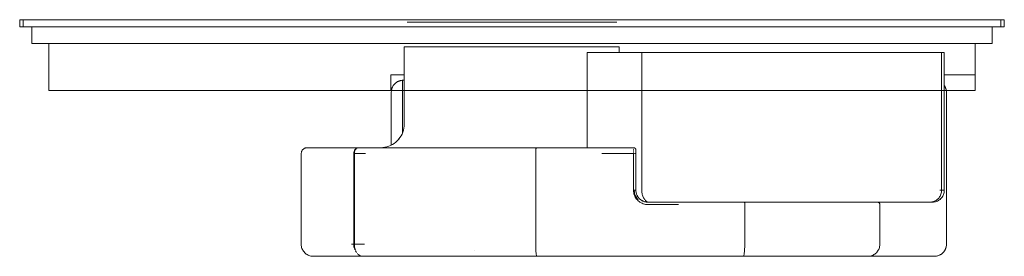
# Model space of a CAD drawing. Units: metres. Extents: x -1.72 to 0.82, y -0.27 to 1.49.
# Drawn here: x -0.89 to -0.06, y 1.29 to 1.49 of the extents above; entities that cross this region are included whole.
import ezdxf

# ---------------------------------------------------------------- set-up
doc = ezdxf.new("R2010")
doc.units = ezdxf.units.M
doc.header["$LTSCALE"] = 0.1
doc.layers.add('Keine', color=7, linetype='Continuous', lineweight=9)

# ---------------------------------------------------------------- blocks, each defined once
blk = doc.blocks.new('Gruppe-1')
at = {"layer": 'Keine', "color": 7, "linetype": 'Continuous', "lineweight": 9}
for p, q in [((-0.88205, 1.48992), (-0.88505, 1.48992)), ((-0.88505, 1.48392), (-0.88505, 1.48992)), ((-0.88205, 1.48392), (-0.88205, 1.48992)), ((-0.05505, 1.48992), (-0.88205, 1.48992)), ((-0.38155, 1.48792), (-0.55855, 1.48792)), ((-0.05805, 1.48392), (-0.05805, 1.48992)), ((-0.05505, 1.48392), (-0.05505, 1.48992)), ((-0.88205, 1.48392), (-0.88505, 1.48392)), ((-0.05505, 1.48392), (-0.88205, 1.48392)), ((-0.87485, 1.46982), (-0.87485, 1.48392)), ((-0.06524, 1.46982), (-0.06524, 1.48392)), ((-0.06524, 1.46982), (-0.87485, 1.46982)), ((-0.86055, 1.43042), (-0.86055, 1.46982)), ((-0.07955, 1.43042), (-0.07955, 1.46982)), ((-0.56085, 1.46702), (-0.56085, 1.40213)), ((-0.37983, 1.46702), (-0.56085, 1.46702)), ((-0.40678, 1.46242), (-0.40676, 1.38223)), ((-0.14668, 1.46242), (-0.40678, 1.46242)), ((-0.37983, 1.46702), (-0.37982, 1.46242)), ((-0.36059, 1.46242), (-0.36059, 1.34634)), ((-0.14051, 1.46242), (-0.14668, 1.46242)), ((-0.13815, 1.46242), (-0.14051, 1.46242)), ((-0.13277, 1.46242), (-0.13815, 1.46242)), ((-0.13051, 1.46242), (-0.13277, 1.46242)), ((-0.12598, 1.46242), (-0.13051, 1.46242)), ((-0.12384, 1.46242), (-0.12598, 1.46242)), ((-0.11817, 1.46242), (-0.12384, 1.46242)), ((-0.11534, 1.46242), (-0.11817, 1.46242)), ((-0.11355, 1.46242), (-0.11534, 1.46242)), ((-0.10564, 1.46242), (-0.11355, 1.46242)), ((-0.1079, 1.46242), (-0.1079, 1.34642)), ((-0.10564, 1.34642), (-0.10564, 1.46242)), ((-0.56085, 1.44342), (-0.57205, 1.44342)), ((-0.57205, 1.44342), (-0.57205, 1.43042)), ((-0.56849, 1.43639), (-0.56908, 1.4358)), ((-0.56886, 1.43604), (-0.56908, 1.4358)), ((-0.56849, 1.43639), (-0.56886, 1.43604)), ((-0.56786, 1.43691), (-0.56849, 1.43639)), ((-0.56822, 1.43662), (-0.56849, 1.43639)), ((-0.56786, 1.43691), (-0.56822, 1.43662)), ((-0.56719, 1.43738), (-0.56786, 1.43691)), ((-0.56754, 1.43715), (-0.56786, 1.43691)), ((-0.56719, 1.43738), (-0.56754, 1.43715)), ((-0.56644, 1.43781), (-0.56719, 1.43738)), ((-0.56681, 1.43761), (-0.56719, 1.43738)), ((-0.56644, 1.43781), (-0.56681, 1.43761)), ((-0.56565, 1.43819), (-0.56644, 1.43781)), ((-0.56604, 1.43801), (-0.56644, 1.43781)), ((-0.56565, 1.43819), (-0.56604, 1.43801)), ((-0.56488, 1.43848), (-0.56565, 1.43819)), ((-0.56525, 1.43835), (-0.56565, 1.43819)), ((-0.56488, 1.43848), (-0.56525, 1.43835)), ((-0.56409, 1.4387), (-0.56488, 1.43848)), ((-0.56442, 1.43861), (-0.56488, 1.43848)), ((-0.56409, 1.4387), (-0.56442, 1.43861)), ((-0.56327, 1.43885), (-0.56409, 1.4387)), ((-0.56358, 1.4388), (-0.56409, 1.4387)), ((-0.56327, 1.43885), (-0.56358, 1.4388)), ((-0.56249, 1.43894), (-0.56327, 1.43885)), ((-0.56273, 1.43892), (-0.56327, 1.43885)), ((-0.56249, 1.43894), (-0.56273, 1.43892)), ((-0.56186, 1.43897), (-0.56249, 1.43894)), ((-0.56249, 1.43894), (-0.56249, 1.39437)), ((-0.56179, 1.43897), (-0.56186, 1.43897)), ((-0.56085, 1.43897), (-0.56179, 1.43897)), ((-0.07955, 1.44342), (-0.10564, 1.44342)), ((-0.07955, 1.43042), (-0.86055, 1.43042)), ((-0.57178, 1.42913), (-0.57179, 1.42897)), ((-0.57178, 1.42904), (-0.57179, 1.42897)), ((-0.57179, 1.42897), (-0.57179, 1.38442)), ((-0.57174, 1.42992), (-0.57178, 1.42913)), ((-0.57178, 1.42913), (-0.57178, 1.42904)), ((-0.57163, 1.43073), (-0.57174, 1.42992)), ((-0.57145, 1.43153), (-0.57163, 1.43073)), ((-0.57121, 1.4323), (-0.57145, 1.43153)), ((-0.57143, 1.4316), (-0.57145, 1.43153)), ((-0.57121, 1.4323), (-0.57143, 1.4316)), ((-0.57091, 1.43306), (-0.57121, 1.4323)), ((-0.57117, 1.43243), (-0.57121, 1.4323)), ((-0.57091, 1.43306), (-0.57117, 1.43243)), ((-0.57054, 1.43379), (-0.57091, 1.43306)), ((-0.57083, 1.43322), (-0.57091, 1.43306)), ((-0.57054, 1.43379), (-0.57083, 1.43322)), ((-0.57012, 1.43449), (-0.57054, 1.43379)), ((-0.57043, 1.43399), (-0.57054, 1.43379)), ((-0.57012, 1.43449), (-0.57043, 1.43399)), ((-0.56963, 1.43516), (-0.57012, 1.43449)), ((-0.56997, 1.43472), (-0.57012, 1.43449)), ((-0.56963, 1.43516), (-0.56997, 1.43472)), ((-0.56908, 1.4358), (-0.56963, 1.43516)), ((-0.56944, 1.4354), (-0.56963, 1.43516)), ((-0.56908, 1.4358), (-0.56944, 1.4354)), ((-0.10564, 1.43465), (-0.10547, 1.4344)), ((-0.10564, 1.43464), (-0.10547, 1.4344)), ((-0.10522, 1.43399), (-0.10547, 1.4344)), ((-0.10505, 1.43369), (-0.10547, 1.4344)), ((-0.10505, 1.43369), (-0.10522, 1.43399)), ((-0.10481, 1.43322), (-0.10505, 1.43369)), ((-0.10471, 1.43298), (-0.10505, 1.43369)), ((-0.10471, 1.43298), (-0.10481, 1.43322)), ((-0.10448, 1.43243), (-0.10471, 1.43298)), ((-0.10439, 1.43218), (-0.10471, 1.43298)), ((-0.10439, 1.43218), (-0.10448, 1.43243)), ((-0.10422, 1.4316), (-0.10439, 1.43218)), ((-0.10416, 1.43139), (-0.10439, 1.43218)), ((-0.10416, 1.43139), (-0.10422, 1.4316)), ((-0.10403, 1.43076), (-0.10416, 1.43139)), ((-0.10416, 1.43139), (-0.10399, 1.43059)), ((-0.10399, 1.43059), (-0.10403, 1.43076)), ((-0.10391, 1.42991), (-0.10399, 1.43059)), ((-0.10389, 1.42976), (-0.10399, 1.43059)), ((-0.10389, 1.42976), (-0.10391, 1.42991)), ((-0.10386, 1.42904), (-0.10389, 1.42976)), ((-0.10386, 1.42897), (-0.10389, 1.42976)), ((-0.10386, 1.42897), (-0.10386, 1.42904)), ((-0.10386, 1.30087), (-0.10386, 1.42897)), ((-0.56209, 1.39531), (-0.56276, 1.39371)), ((-0.56156, 1.39695), (-0.56209, 1.39531)), ((-0.56118, 1.39864), (-0.56156, 1.39695)), ((-0.56094, 1.40035), (-0.56118, 1.39864)), ((-0.56086, 1.40207), (-0.56094, 1.40035)), ((-0.56085, 1.40214), (-0.56089, 1.40134)), ((-0.56085, 1.40223), (-0.56086, 1.40207)), ((-0.56086, 1.40207), (-0.56085, 1.40214)), ((-0.56799, 1.38692), (-0.56935, 1.38587)), ((-0.56671, 1.38809), (-0.56799, 1.38692)), ((-0.56555, 1.38936), (-0.56671, 1.38809)), ((-0.56534, 1.38963), (-0.56561, 1.38929)), ((-0.56449, 1.39073), (-0.56555, 1.38936)), ((-0.56356, 1.39218), (-0.56449, 1.39073)), ((-0.56276, 1.39371), (-0.56356, 1.39218)), ((-0.64763, 1.37813), (-0.64769, 1.3777)), ((-0.64753, 1.37855), (-0.64763, 1.37813)), ((-0.6474, 1.37896), (-0.64753, 1.37855)), ((-0.64724, 1.37936), (-0.6474, 1.37896)), ((-0.64704, 1.37974), (-0.64724, 1.37936)), ((-0.6468, 1.3801), (-0.64704, 1.37974)), ((-0.64654, 1.38045), (-0.6468, 1.3801)), ((-0.64625, 1.38076), (-0.64654, 1.38045)), ((-0.64593, 1.38106), (-0.64625, 1.38076)), ((-0.64559, 1.38132), (-0.64593, 1.38106)), ((-0.64522, 1.38155), (-0.64559, 1.38132)), ((-0.64484, 1.38175), (-0.64522, 1.38155)), ((-0.64444, 1.38192), (-0.64484, 1.38175)), ((-0.64403, 1.38205), (-0.64444, 1.38192)), ((-0.64361, 1.38215), (-0.64403, 1.38205)), ((-0.64318, 1.38221), (-0.64361, 1.38215)), ((-0.64275, 1.38223), (-0.64318, 1.38221)), ((-0.64265, 1.38223), (-0.64275, 1.38223)), ((-0.44955, 1.38223), (-0.64265, 1.38223)), ((-0.60335, 1.37813), (-0.60339, 1.3777)), ((-0.60335, 1.37813), (-0.60327, 1.37855)), ((-0.60317, 1.37896), (-0.60327, 1.37855)), ((-0.60317, 1.37896), (-0.60304, 1.37936)), ((-0.60289, 1.37974), (-0.60304, 1.37936)), ((-0.60289, 1.37813), (-0.60291, 1.3777)), ((-0.60289, 1.37974), (-0.60271, 1.3801)), ((-0.60273, 1.37896), (-0.60281, 1.37854)), ((-0.60271, 1.3801), (-0.60251, 1.38045)), ((-0.60261, 1.37935), (-0.60249, 1.37974)), ((-0.60251, 1.38045), (-0.60229, 1.38076)), ((-0.60215, 1.38045), (-0.60249, 1.37974)), ((-0.60229, 1.38076), (-0.60204, 1.38106)), ((-0.60174, 1.38106), (-0.60215, 1.38045)), ((-0.60178, 1.38132), (-0.60204, 1.38106)), ((-0.6015, 1.38155), (-0.60178, 1.38132)), ((-0.60151, 1.3813), (-0.60174, 1.38106)), ((-0.6015, 1.38155), (-0.60121, 1.38175)), ((-0.60127, 1.38155), (-0.6015, 1.38131)), ((-0.60074, 1.38192), (-0.60127, 1.38155)), ((-0.60121, 1.38175), (-0.60091, 1.38192)), ((-0.60091, 1.38192), (-0.60059, 1.38205)), ((-0.60018, 1.38215), (-0.60074, 1.38192)), ((-0.60059, 1.38205), (-0.60027, 1.38215)), ((-0.5807, 1.38223), (-0.58085, 1.38223)), ((-0.57897, 1.38232), (-0.5807, 1.38223)), ((-0.57726, 1.38255), (-0.57897, 1.38232)), ((-0.57726, 1.38255), (-0.57558, 1.38294)), ((-0.57393, 1.38347), (-0.57558, 1.38294)), ((-0.57234, 1.38413), (-0.57393, 1.38347)), ((-0.57081, 1.38493), (-0.57234, 1.38413)), ((-0.56935, 1.38587), (-0.57081, 1.38493)), ((-0.47083, 1.38223), (-0.47083, 1.38223)), ((-0.45006, 1.37813), (-0.45005, 1.37855)), ((-0.45006, 1.3777), (-0.45006, 1.37813)), ((-0.45005, 1.37855), (-0.45003, 1.37896)), ((-0.45003, 1.37896), (-0.45002, 1.37936)), ((-0.45002, 1.37936), (-0.44999, 1.37974)), ((-0.44999, 1.37974), (-0.44997, 1.3801)), ((-0.44997, 1.3801), (-0.44994, 1.38045)), ((-0.44994, 1.38045), (-0.44991, 1.38076)), ((-0.44991, 1.38076), (-0.44988, 1.38106)), ((-0.44988, 1.38106), (-0.44984, 1.38132)), ((-0.44984, 1.38132), (-0.44981, 1.38155)), ((-0.44977, 1.38175), (-0.44981, 1.38155)), ((-0.44973, 1.38192), (-0.44977, 1.38175)), ((-0.36759, 1.38223), (-0.44955, 1.38223)), ((-0.36759, 1.38221), (-0.36759, 1.38223)), ((-0.3674, 1.38222), (-0.36759, 1.38223)), ((-0.36759, 1.38213), (-0.36759, 1.38207)), ((-0.36759, 1.38207), (-0.36759, 1.38195)), ((-0.36759, 1.38162), (-0.36759, 1.38155)), ((-0.36759, 1.38105), (-0.36759, 1.3809)), ((-0.36759, 1.38063), (-0.36759, 1.38044)), ((-0.36759, 1.37974), (-0.36759, 1.37962)), ((-0.36759, 1.37896), (-0.36759, 1.37886)), ((-0.36758, 1.37846), (-0.36758, 1.3782)), ((-0.36723, 1.3822), (-0.3674, 1.38222)), ((-0.36706, 1.38216), (-0.36723, 1.3822)), ((-0.3669, 1.38211), (-0.36706, 1.38216)), ((-0.36674, 1.38204), (-0.3669, 1.38211)), ((-0.36677, 1.38205), (-0.36677, 1.38205)), ((-0.36677, 1.38205), (-0.36676, 1.38205)), ((-0.36675, 1.38204), (-0.36676, 1.38205)), ((-0.36675, 1.38204), (-0.36674, 1.38204)), ((-0.36659, 1.38196), (-0.36674, 1.38204)), ((-0.36644, 1.38187), (-0.36659, 1.38196)), ((-0.3663, 1.38176), (-0.36644, 1.38187)), ((-0.36618, 1.38164), (-0.3663, 1.38176)), ((-0.36606, 1.38152), (-0.36618, 1.38164)), ((-0.36595, 1.38138), (-0.36606, 1.38152)), ((-0.36586, 1.38123), (-0.36595, 1.38138)), ((-0.36578, 1.38108), (-0.36586, 1.38123)), ((-0.36571, 1.38092), (-0.36578, 1.38108)), ((-0.36571, 1.38092), (-0.36566, 1.38076)), ((-0.36562, 1.38059), (-0.36566, 1.38076)), ((-0.3656, 1.38042), (-0.36562, 1.38059)), ((-0.36559, 1.38023), (-0.3656, 1.38042)), ((-0.36559, 1.34642), (-0.36559, 1.38023)), ((-0.64769, 1.3777), (-0.64771, 1.37727)), ((-0.64771, 1.37727), (-0.64771, 1.37723)), ((-0.64771, 1.37723), (-0.64771, 1.30092)), ((-0.60341, 1.37727), (-0.60339, 1.3777)), ((-0.60341, 1.37723), (-0.60341, 1.37727)), ((-0.60341, 1.30092), (-0.60341, 1.37723)), ((-0.60294, 1.37723), (-0.60317, 1.37723)), ((-0.60294, 1.37727), (-0.60294, 1.37723)), ((-0.60294, 1.37723), (-0.60294, 1.30092)), ((-0.59359, 1.37723), (-0.60294, 1.37723)), ((-0.45006, 1.37727), (-0.45006, 1.3777)), ((-0.45006, 1.37723), (-0.45006, 1.37727)), ((-0.45006, 1.37723), (-0.45006, 1.30092)), ((-0.36758, 1.37723), (-0.39427, 1.37723)), ((-0.36758, 1.37748), (-0.36758, 1.37723)), ((-0.36757, 1.37723), (-0.36758, 1.37723)), ((-0.36758, 1.34642), (-0.36758, 1.37723)), ((-0.3675, 1.37723), (-0.36757, 1.37723)), ((-0.36743, 1.37723), (-0.3675, 1.37723)), ((-0.3674, 1.37723), (-0.36743, 1.37723)), ((-0.36726, 1.37723), (-0.3674, 1.37723)), ((-0.36723, 1.37723), (-0.36726, 1.37723)), ((-0.36709, 1.37723), (-0.36723, 1.37723)), ((-0.36689, 1.37723), (-0.36693, 1.37723)), ((-0.36674, 1.37723), (-0.36677, 1.37723)), ((-0.36648, 1.37723), (-0.36658, 1.37723)), ((-0.36644, 1.37723), (-0.36648, 1.37723)), ((-0.36606, 1.37723), (-0.3661, 1.37723)), ((-0.3661, 1.37723), (-0.3661, 1.37723)), ((-0.366, 1.37723), (-0.36606, 1.37723)), ((-0.36595, 1.37723), (-0.366, 1.37723)), ((-0.3659, 1.37723), (-0.36595, 1.37723)), ((-0.36586, 1.37723), (-0.3659, 1.37723)), ((-0.36586, 1.37723), (-0.36586, 1.37723)), ((-0.36582, 1.37723), (-0.36586, 1.37723)), ((-0.36578, 1.37723), (-0.36582, 1.37723)), ((-0.3657, 1.37723), (-0.36571, 1.37723)), ((-0.36569, 1.37723), (-0.3657, 1.37723)), ((-0.36566, 1.37723), (-0.36569, 1.37723)), ((-0.36565, 1.37723), (-0.36566, 1.37723)), ((-0.36562, 1.37723), (-0.36565, 1.37723)), ((-0.3656, 1.37723), (-0.36561, 1.37723)), ((-0.3656, 1.37723), (-0.3656, 1.37723)), ((-0.36758, 1.34642), (-0.36755, 1.34545)), ((-0.36755, 1.34545), (-0.36743, 1.34448)), ((-0.36731, 1.34642), (-0.3674, 1.34642)), ((-0.36731, 1.34642), (-0.3669, 1.34417)), ((-0.3664, 1.34194), (-0.36731, 1.34642)), ((-0.36722, 1.34642), (-0.36723, 1.34642)), ((-0.36706, 1.34642), (-0.36722, 1.34642)), ((-0.36706, 1.34642), (-0.36693, 1.34454)), ((-0.36706, 1.34642), (-0.36692, 1.34448)), ((-0.36704, 1.34642), (-0.36706, 1.34642)), ((-0.36694, 1.34642), (-0.36704, 1.34642)), ((-0.36685, 1.34642), (-0.36689, 1.34642)), ((-0.36674, 1.34642), (-0.36685, 1.34642)), ((-0.36667, 1.34642), (-0.36674, 1.34642)), ((-0.36658, 1.34642), (-0.36667, 1.34642)), ((-0.36649, 1.34642), (-0.36658, 1.34642)), ((-0.36644, 1.34642), (-0.36649, 1.34642)), ((-0.36633, 1.34642), (-0.36644, 1.34642)), ((-0.3663, 1.34642), (-0.36633, 1.34642)), ((-0.36625, 1.34642), (-0.3663, 1.34642)), ((-0.3661, 1.34642), (-0.36617, 1.34642)), ((-0.36606, 1.34642), (-0.3661, 1.34642)), ((-0.36597, 1.34642), (-0.36606, 1.34642)), ((-0.36595, 1.34642), (-0.36597, 1.34642)), ((-0.36586, 1.34642), (-0.36595, 1.34642)), ((-0.36578, 1.34642), (-0.36586, 1.34642)), ((-0.36586, 1.34642), (-0.36586, 1.34642)), ((-0.36577, 1.34642), (-0.36578, 1.34642)), ((-0.36571, 1.34642), (-0.36577, 1.34642)), ((-0.3657, 1.34642), (-0.36571, 1.34642)), ((-0.36566, 1.34642), (-0.3657, 1.34642)), ((-0.36564, 1.34642), (-0.36566, 1.34642)), ((-0.36562, 1.34642), (-0.36564, 1.34642)), ((-0.36561, 1.34642), (-0.36562, 1.34642)), ((-0.3656, 1.34642), (-0.36561, 1.34642)), ((-0.36559, 1.34642), (-0.3656, 1.34642)), ((-0.36559, 1.34642), (-0.36559, 1.34642)), ((-0.36559, 1.34642), (-0.36559, 1.34642)), ((-0.36559, 1.34642), (-0.36555, 1.34556)), ((-0.36559, 1.34631), (-0.36559, 1.34634)), ((-0.36558, 1.3463), (-0.36559, 1.34634)), ((-0.36558, 1.3463), (-0.36559, 1.34631)), ((-0.36558, 1.3463), (-0.36555, 1.34555)), ((-0.36554, 1.34544), (-0.36558, 1.34593)), ((-0.36558, 1.34593), (-0.36555, 1.34556)), ((-0.36555, 1.34556), (-0.36554, 1.34544)), ((-0.36555, 1.34556), (-0.36545, 1.34477)), ((-0.36554, 1.34548), (-0.36554, 1.34548)), ((-0.36548, 1.34497), (-0.36548, 1.34495)), ((-0.3654, 1.34447), (-0.36548, 1.34495)), ((-0.36548, 1.34495), (-0.36545, 1.34475)), ((-0.36545, 1.34475), (-0.3654, 1.34447)), ((-0.36544, 1.34473), (-0.36528, 1.34395)), ((-0.36542, 1.3446), (-0.36542, 1.34462)), ((-0.36541, 1.34459), (-0.36542, 1.34462)), ((-0.36542, 1.34462), (-0.36542, 1.3446)), ((-0.36059, 1.34642), (-0.36059, 1.34634)), ((-0.36059, 1.34634), (-0.36056, 1.34548)), ((-0.36056, 1.34548), (-0.36049, 1.34462)), ((-0.36049, 1.34462), (-0.36037, 1.34378)), ((-0.1079, 1.34642), (-0.10947, 1.34642)), ((-0.10804, 1.34479), (-0.10821, 1.34395)), ((-0.10793, 1.34564), (-0.10804, 1.34479)), ((-0.1079, 1.34642), (-0.10793, 1.34564)), ((-0.10627, 1.34642), (-0.1079, 1.34642)), ((-0.106, 1.34378), (-0.1058, 1.34462)), ((-0.1058, 1.34462), (-0.10569, 1.34548)), ((-0.10569, 1.34548), (-0.10564, 1.34634)), ((-0.10564, 1.34634), (-0.10564, 1.34642)), ((-0.36722, 1.34351), (-0.36743, 1.34448)), ((-0.36693, 1.34253), (-0.36722, 1.34351)), ((-0.36655, 1.34156), (-0.36693, 1.34253)), ((-0.3669, 1.34417), (-0.3664, 1.34194)), ((-0.36677, 1.34376), (-0.36625, 1.342)), ((-0.36676, 1.34367), (-0.36625, 1.342)), ((-0.36655, 1.34156), (-0.3661, 1.34067)), ((-0.36381, 1.33819), (-0.36632, 1.34197)), ((-0.3661, 1.34067), (-0.3656, 1.33983)), ((-0.3656, 1.33983), (-0.36503, 1.33903)), ((-0.36528, 1.34395), (-0.36541, 1.34459)), ((-0.36523, 1.34378), (-0.36505, 1.34318)), ((-0.36516, 1.34352), (-0.36505, 1.34318)), ((-0.36501, 1.34305), (-0.36516, 1.34352)), ((-0.36506, 1.3432), (-0.36505, 1.34318)), ((-0.36505, 1.34317), (-0.36505, 1.34318)), ((-0.36505, 1.34318), (-0.36501, 1.34305)), ((-0.36505, 1.34318), (-0.36476, 1.34244)), ((-0.36503, 1.33903), (-0.36439, 1.33828)), ((-0.36483, 1.34259), (-0.36475, 1.34242)), ((-0.36463, 1.34214), (-0.36483, 1.34259)), ((-0.36476, 1.34244), (-0.36476, 1.34244)), ((-0.36474, 1.3424), (-0.3644, 1.34169)), ((-0.36461, 1.34213), (-0.36463, 1.34216)), ((-0.36439, 1.34168), (-0.36461, 1.34213)), ((-0.364, 1.341), (-0.3644, 1.34169)), ((-0.36439, 1.33828), (-0.3637, 1.33759)), ((-0.36429, 1.33878), (-0.36381, 1.33819)), ((-0.36423, 1.3414), (-0.36421, 1.34137)), ((-0.36398, 1.34098), (-0.36421, 1.34137)), ((-0.36391, 1.34087), (-0.36417, 1.34128)), ((-0.36417, 1.34128), (-0.36399, 1.34099)), ((-0.36398, 1.34098), (-0.36398, 1.34098)), ((-0.36398, 1.34098), (-0.36353, 1.34034)), ((-0.36377, 1.34067), (-0.36374, 1.34064)), ((-0.36351, 1.34031), (-0.36374, 1.34064)), ((-0.3637, 1.33759), (-0.36295, 1.33696)), ((-0.36332, 1.34008), (-0.36363, 1.34047)), ((-0.36363, 1.34047), (-0.36352, 1.34033)), ((-0.36351, 1.34031), (-0.363, 1.33971)), ((-0.36324, 1.33999), (-0.36322, 1.33997)), ((-0.363, 1.3397), (-0.36322, 1.33997)), ((-0.363, 1.33971), (-0.36245, 1.33915)), ((-0.36298, 1.33969), (-0.363, 1.33971)), ((-0.36298, 1.33969), (-0.363, 1.3397)), ((-0.36295, 1.33696), (-0.36215, 1.33638)), ((-0.36266, 1.33935), (-0.36266, 1.33935)), ((-0.36231, 1.33901), (-0.36266, 1.33935)), ((-0.36244, 1.33913), (-0.36231, 1.33901)), ((-0.36242, 1.33911), (-0.36243, 1.33912)), ((-0.36183, 1.33861), (-0.36243, 1.33912)), ((-0.36215, 1.33638), (-0.36127, 1.33587)), ((-0.36201, 1.33876), (-0.36202, 1.33877)), ((-0.36199, 1.33875), (-0.36202, 1.33877)), ((-0.362, 1.33876), (-0.36202, 1.33877)), ((-0.36181, 1.33859), (-0.36199, 1.33875)), ((-0.36194, 1.33869), (-0.36194, 1.33869)), ((-0.36156, 1.33839), (-0.36194, 1.33869)), ((-0.36183, 1.3386), (-0.36156, 1.33839)), ((-0.3618, 1.33858), (-0.36182, 1.33859)), ((-0.36134, 1.33824), (-0.36182, 1.33859)), ((-0.36155, 1.3384), (-0.3618, 1.33858)), ((-0.36133, 1.33824), (-0.36134, 1.33824)), ((-0.3613, 1.33822), (-0.36134, 1.33824)), ((-0.36132, 1.33823), (-0.36134, 1.33824)), ((-0.36115, 1.33811), (-0.3613, 1.33822)), ((-0.36115, 1.33811), (-0.36118, 1.33813)), ((-0.36115, 1.33811), (-0.36118, 1.33813)), ((-0.36052, 1.33772), (-0.36118, 1.33813)), ((-0.36074, 1.33784), (-0.36074, 1.33784)), ((-0.36031, 1.3376), (-0.36074, 1.33784)), ((-0.36073, 1.33785), (-0.36073, 1.33785)), ((-0.36049, 1.3377), (-0.36031, 1.3376)), ((-0.36046, 1.33769), (-0.36047, 1.33769)), ((-0.36047, 1.33769), (-0.35978, 1.33734)), ((-0.35985, 1.33737), (-0.36046, 1.33769)), ((-0.3602, 1.34296), (-0.36037, 1.34378)), ((-0.3602, 1.34296), (-0.35999, 1.34216)), ((-0.35973, 1.3414), (-0.35999, 1.34216)), ((-0.35987, 1.33738), (-0.35987, 1.33738)), ((-0.35942, 1.33718), (-0.35987, 1.33738)), ((-0.35984, 1.33737), (-0.35985, 1.33737)), ((-0.35984, 1.33737), (-0.35984, 1.33737)), ((-0.35978, 1.33734), (-0.35984, 1.33737)), ((-0.35977, 1.33733), (-0.35978, 1.33734)), ((-0.35978, 1.33734), (-0.35942, 1.33718)), ((-0.35905, 1.33704), (-0.35978, 1.33734)), ((-0.35974, 1.33732), (-0.35978, 1.33734)), ((-0.35976, 1.33733), (-0.35978, 1.33734)), ((-0.35905, 1.33704), (-0.35974, 1.33732)), ((-0.35973, 1.3414), (-0.35944, 1.34067)), ((-0.3591, 1.33998), (-0.35944, 1.34067)), ((-0.35873, 1.33935), (-0.3591, 1.33998)), ((-0.35905, 1.33704), (-0.35905, 1.33704)), ((-0.35904, 1.33703), (-0.35905, 1.33704)), ((-0.35897, 1.33701), (-0.35905, 1.33704)), ((-0.35902, 1.33703), (-0.35905, 1.33704)), ((-0.35903, 1.33703), (-0.35905, 1.33704)), ((-0.35904, 1.33703), (-0.35897, 1.33701)), ((-0.3583, 1.33679), (-0.35903, 1.33703)), ((-0.35899, 1.33702), (-0.35903, 1.33703)), ((-0.359, 1.33702), (-0.35902, 1.33703)), ((-0.35828, 1.33679), (-0.35899, 1.33702)), ((-0.35873, 1.33935), (-0.35833, 1.33876)), ((-0.35803, 1.33672), (-0.3585, 1.33685)), ((-0.3585, 1.33685), (-0.3585, 1.33685)), ((-0.35833, 1.33876), (-0.3579, 1.33824)), ((-0.35827, 1.33679), (-0.35803, 1.33672)), ((-0.35823, 1.33678), (-0.35826, 1.33678)), ((-0.3575, 1.3366), (-0.35825, 1.33678)), ((-0.35822, 1.33677), (-0.35823, 1.33678)), ((-0.35818, 1.33677), (-0.35823, 1.33678)), ((-0.35749, 1.3366), (-0.35818, 1.33677)), ((-0.35743, 1.33777), (-0.3579, 1.33824)), ((-0.35739, 1.33659), (-0.35755, 1.33661)), ((-0.35755, 1.33661), (-0.3575, 1.3366)), ((-0.35672, 1.33648), (-0.35749, 1.3366)), ((-0.35743, 1.33777), (-0.35695, 1.33737)), ((-0.35738, 1.33659), (-0.35739, 1.33659)), ((-0.35734, 1.33658), (-0.35739, 1.33659)), ((-0.35657, 1.33647), (-0.35706, 1.33653)), ((-0.35706, 1.33653), (-0.35706, 1.33653)), ((-0.35695, 1.33737), (-0.35644, 1.33704)), ((-0.35671, 1.33648), (-0.35657, 1.33647)), ((-0.35592, 1.33643), (-0.3567, 1.33648)), ((-0.35648, 1.33647), (-0.35653, 1.33647)), ((-0.35644, 1.33704), (-0.35592, 1.33677)), ((-0.35559, 1.33642), (-0.35608, 1.33643)), ((-0.35608, 1.33643), (-0.35592, 1.33642)), ((-0.35592, 1.33642), (-0.35559, 1.33642)), ((-0.35559, 1.33642), (-0.35591, 1.33642)), ((-0.35559, 1.33642), (-0.35559, 1.33642)), ((-0.11564, 1.33642), (-0.35559, 1.33642)), ((-0.35559, 1.33641), (-0.35559, 1.33642)), ((-0.35558, 1.33639), (-0.35559, 1.33641)), ((-0.35558, 1.33636), (-0.35558, 1.33639)), ((-0.35558, 1.33632), (-0.35558, 1.33636)), ((-0.16197, 1.33642), (-0.16199, 1.33642)), ((-0.1618, 1.33641), (-0.16197, 1.33642)), ((-0.16163, 1.33639), (-0.1618, 1.33641)), ((-0.16146, 1.33635), (-0.16163, 1.33639)), ((-0.1613, 1.3363), (-0.16146, 1.33635)), ((-0.11602, 1.33659), (-0.11565, 1.33666)), ((-0.11565, 1.33666), (-0.11485, 1.33687)), ((-0.11564, 1.33642), (-0.11556, 1.33642)), ((-0.11556, 1.33642), (-0.1147, 1.33646)), ((-0.11485, 1.33687), (-0.11406, 1.33716)), ((-0.1147, 1.33646), (-0.11384, 1.33658)), ((-0.11406, 1.33716), (-0.1133, 1.33751)), ((-0.11384, 1.33658), (-0.113, 1.33677)), ((-0.11257, 1.33793), (-0.1133, 1.33751)), ((-0.113, 1.33677), (-0.11218, 1.33704)), ((-0.11188, 1.3384), (-0.11257, 1.33793)), ((-0.11218, 1.33704), (-0.11138, 1.33737)), ((-0.11188, 1.3384), (-0.11123, 1.33894)), ((-0.11138, 1.33737), (-0.11062, 1.33777)), ((-0.11063, 1.33953), (-0.11123, 1.33894)), ((-0.11063, 1.33953), (-0.11008, 1.34016)), ((-0.11062, 1.33777), (-0.10989, 1.33824)), ((-0.10958, 1.34085), (-0.11008, 1.34016)), ((-0.10989, 1.33824), (-0.10921, 1.33876)), ((-0.10914, 1.34158), (-0.10958, 1.34085)), ((-0.10921, 1.33876), (-0.10857, 1.33935)), ((-0.10877, 1.34234), (-0.10914, 1.34158)), ((-0.10845, 1.34313), (-0.10877, 1.34234)), ((-0.10857, 1.33935), (-0.10799, 1.33998)), ((-0.10821, 1.34395), (-0.10845, 1.34313)), ((-0.10799, 1.33998), (-0.10746, 1.34067)), ((-0.10746, 1.34067), (-0.10699, 1.3414)), ((-0.10699, 1.3414), (-0.10659, 1.34216)), ((-0.10659, 1.34216), (-0.10626, 1.34296)), ((-0.10626, 1.34296), (-0.106, 1.34378)), ((-0.36127, 1.33587), (-0.36033, 1.33542)), ((-0.35938, 1.33505), (-0.36033, 1.33542)), ((-0.35938, 1.33505), (-0.35843, 1.33477)), ((-0.35843, 1.33477), (-0.35747, 1.33457)), ((-0.35747, 1.33457), (-0.35649, 1.33446)), ((-0.35649, 1.33446), (-0.35555, 1.33442)), ((-0.35555, 1.33442), (-0.35555, 1.33458)), ((-0.32956, 1.33442), (-0.35555, 1.33442)), ((-0.27399, 1.33623), (-0.27401, 1.3363)), ((-0.27397, 1.33615), (-0.27399, 1.33623)), ((-0.27397, 1.33615), (-0.27396, 1.33606)), ((-0.27394, 1.33595), (-0.27396, 1.33606)), ((-0.27392, 1.33583), (-0.27394, 1.33595)), ((-0.27392, 1.33583), (-0.27391, 1.33571)), ((-0.27391, 1.33571), (-0.2739, 1.33557)), ((-0.2739, 1.33557), (-0.27388, 1.33542)), ((-0.27388, 1.33542), (-0.27387, 1.33527)), ((-0.27387, 1.33527), (-0.27387, 1.33511)), ((-0.27387, 1.33511), (-0.27386, 1.33495)), ((-0.27386, 1.33495), (-0.27385, 1.33478)), ((-0.27385, 1.33478), (-0.27385, 1.33461)), ((-0.27385, 1.33461), (-0.27385, 1.33444)), ((-0.27385, 1.33444), (-0.27385, 1.33442)), ((-0.27385, 1.30092), (-0.27385, 1.33442)), ((-0.16114, 1.33623), (-0.1613, 1.3363)), ((-0.16098, 1.33615), (-0.16114, 1.33623)), ((-0.16084, 1.33606), (-0.16098, 1.33615)), ((-0.1607, 1.33595), (-0.16084, 1.33606)), ((-0.16058, 1.33583), (-0.1607, 1.33595)), ((-0.16046, 1.33571), (-0.16058, 1.33583)), ((-0.16035, 1.33557), (-0.16046, 1.33571)), ((-0.16026, 1.33542), (-0.16035, 1.33557)), ((-0.16018, 1.33527), (-0.16026, 1.33542)), ((-0.16011, 1.33511), (-0.16018, 1.33527)), ((-0.16006, 1.33495), (-0.16011, 1.33511)), ((-0.16002, 1.33478), (-0.16006, 1.33495)), ((-0.16, 1.33461), (-0.16002, 1.33478)), ((-0.15999, 1.33444), (-0.16, 1.33461)), ((-0.15999, 1.33442), (-0.15999, 1.33444)), ((-0.15999, 1.30092), (-0.15999, 1.33442)), ((-0.64771, 1.30092), (-0.64771, 1.30084)), ((-0.64771, 1.30084), (-0.64767, 1.29998)), ((-0.64767, 1.29998), (-0.64755, 1.29912)), ((-0.64755, 1.29912), (-0.64736, 1.29828)), ((-0.64736, 1.29828), (-0.64709, 1.29746)), ((-0.64709, 1.29746), (-0.64676, 1.29666)), ((-0.64676, 1.29666), (-0.64636, 1.2959)), ((-0.64636, 1.2959), (-0.64589, 1.29517)), ((-0.64589, 1.29517), (-0.64537, 1.29448)), ((-0.60341, 1.30092), (-0.60531, 1.30092)), ((-0.60318, 1.30092), (-0.60341, 1.30092)), ((-0.6034, 1.30051), (-0.60341, 1.30092)), ((-0.60335, 1.29969), (-0.6034, 1.30051)), ((-0.60335, 1.29969), (-0.60325, 1.29888)), ((-0.60318, 1.29849), (-0.60325, 1.29888)), ((-0.60294, 1.30092), (-0.60318, 1.30092)), ((-0.60311, 1.29809), (-0.60314, 1.29828)), ((-0.60309, 1.29802), (-0.60311, 1.29809)), ((-0.59432, 1.30092), (-0.60294, 1.30092)), ((-0.60294, 1.30092), (-0.60292, 1.30014)), ((-0.60292, 1.30014), (-0.60285, 1.2993)), ((-0.60291, 1.29731), (-0.60284, 1.29709)), ((-0.60285, 1.2993), (-0.60273, 1.29848)), ((-0.60257, 1.29768), (-0.60273, 1.29848)), ((-0.60267, 1.29656), (-0.6027, 1.29666)), ((-0.60235, 1.2969), (-0.60257, 1.29768)), ((-0.60235, 1.29578), (-0.60238, 1.29584)), ((-0.60235, 1.2969), (-0.6021, 1.29615)), ((-0.60199, 1.2959), (-0.6021, 1.29615)), ((-0.60167, 1.2945), (-0.60194, 1.29497)), ((-0.6018, 1.29543), (-0.60156, 1.29497)), ((-0.50195, 1.29548), (-0.50195, 1.29548)), ((-0.45006, 1.30092), (-0.45006, 1.30084)), ((-0.45006, 1.30084), (-0.45006, 1.29998)), ((-0.45006, 1.29998), (-0.45005, 1.29912)), ((-0.45005, 1.29912), (-0.45003, 1.29828)), ((-0.45003, 1.29828), (-0.45, 1.29746)), ((-0.45, 1.29746), (-0.44997, 1.29666)), ((-0.44992, 1.2959), (-0.44997, 1.29666)), ((-0.44992, 1.2959), (-0.44988, 1.29517)), ((-0.44982, 1.29448), (-0.44988, 1.29517)), ((-0.27408, 1.29517), (-0.27414, 1.29448)), ((-0.27402, 1.2959), (-0.27408, 1.29517)), ((-0.27402, 1.2959), (-0.27397, 1.29666)), ((-0.27397, 1.29666), (-0.27393, 1.29746)), ((-0.27389, 1.29828), (-0.27393, 1.29746)), ((-0.27389, 1.29828), (-0.27387, 1.29912)), ((-0.27386, 1.29998), (-0.27387, 1.29912)), ((-0.27385, 1.30084), (-0.27386, 1.29998)), ((-0.27385, 1.30092), (-0.27385, 1.30084)), ((-0.16233, 1.29448), (-0.16181, 1.29517)), ((-0.16181, 1.29517), (-0.16134, 1.2959)), ((-0.16134, 1.2959), (-0.16094, 1.29666)), ((-0.16094, 1.29666), (-0.16061, 1.29746)), ((-0.16061, 1.29746), (-0.16034, 1.29828)), ((-0.16034, 1.29828), (-0.16015, 1.29912)), ((-0.16015, 1.29912), (-0.16003, 1.29998)), ((-0.16003, 1.29998), (-0.15999, 1.30084)), ((-0.15999, 1.30084), (-0.15999, 1.30092)), ((-0.10599, 1.2947), (-0.10551, 1.29537)), ((-0.10599, 1.2947), (-0.10568, 1.29512)), ((-0.10568, 1.29512), (-0.10551, 1.29537)), ((-0.10551, 1.29537), (-0.10509, 1.29607)), ((-0.10551, 1.29537), (-0.10522, 1.29584)), ((-0.10522, 1.29584), (-0.10509, 1.29607)), ((-0.10509, 1.29607), (-0.10473, 1.2968)), ((-0.10509, 1.29607), (-0.10481, 1.29661)), ((-0.10481, 1.29661), (-0.10473, 1.2968)), ((-0.10473, 1.2968), (-0.10443, 1.29755)), ((-0.10473, 1.2968), (-0.10448, 1.2974)), ((-0.10448, 1.2974), (-0.10443, 1.29755)), ((-0.10443, 1.29755), (-0.10419, 1.29833)), ((-0.10443, 1.29755), (-0.10422, 1.29823)), ((-0.10422, 1.29823), (-0.10419, 1.29833)), ((-0.10419, 1.29833), (-0.10401, 1.29913)), ((-0.10419, 1.29833), (-0.10403, 1.29907)), ((-0.10403, 1.29907), (-0.10401, 1.29913)), ((-0.10401, 1.29913), (-0.1039, 1.29994)), ((-0.1039, 1.29994), (-0.10386, 1.30074)), ((-0.10386, 1.30079), (-0.10386, 1.30087)), ((-0.10386, 1.30074), (-0.10386, 1.30087)), ((-0.10386, 1.30074), (-0.10386, 1.30079)), ((-0.64537, 1.29448), (-0.64478, 1.29385)), ((-0.64478, 1.29385), (-0.64415, 1.29326)), ((-0.64415, 1.29326), (-0.64346, 1.29274)), ((-0.64346, 1.29274), (-0.64273, 1.29227)), ((-0.64273, 1.29227), (-0.64197, 1.29187)), ((-0.64197, 1.29187), (-0.64117, 1.29154)), ((-0.64117, 1.29154), (-0.64035, 1.29127)), ((-0.64035, 1.29127), (-0.63951, 1.29108)), ((-0.63951, 1.29108), (-0.63865, 1.29096)), ((-0.63865, 1.29096), (-0.63779, 1.29092)), ((-0.63779, 1.29092), (-0.63764, 1.29092)), ((-0.27509, 1.29092), (-0.63764, 1.29092)), ((-0.60166, 1.29449), (-0.60167, 1.2945)), ((-0.60146, 1.29475), (-0.60108, 1.29412)), ((-0.60045, 1.29327), (-0.60034, 1.29313)), ((-0.5997, 1.29228), (-0.59993, 1.29245)), ((-0.59944, 1.29225), (-0.59896, 1.29189)), ((-0.59942, 1.29206), (-0.59889, 1.29172)), ((-0.59896, 1.29189), (-0.59846, 1.29158)), ((-0.59834, 1.29144), (-0.59889, 1.29172)), ((-0.59846, 1.29158), (-0.59831, 1.29151)), ((-0.59834, 1.29144), (-0.59778, 1.29122)), ((-0.59794, 1.29133), (-0.59735, 1.29112)), ((-0.59719, 1.29106), (-0.59777, 1.29122)), ((-0.59735, 1.29112), (-0.59699, 1.29104)), ((-0.59706, 1.29103), (-0.59719, 1.29106)), ((-0.59702, 1.29103), (-0.59676, 1.29098)), ((-0.59682, 1.291), (-0.59702, 1.29103)), ((-0.59676, 1.29098), (-0.59667, 1.29097)), ((-0.59676, 1.29098), (-0.59615, 1.29092)), ((-0.59667, 1.29097), (-0.59672, 1.29098)), ((-0.5966, 1.29096), (-0.59632, 1.29094)), ((-0.59632, 1.29094), (-0.59615, 1.29092)), ((-0.59632, 1.29094), (-0.59632, 1.29094)), ((-0.59615, 1.29092), (-0.59597, 1.29092)), ((-0.56271, 1.29091), (-0.5628, 1.29092)), ((-0.56271, 1.29091), (-0.56191, 1.29087)), ((-0.56191, 1.29087), (-0.56186, 1.29087)), ((-0.56191, 1.29087), (-0.56179, 1.29087)), ((-0.56186, 1.29087), (-0.56179, 1.29087)), ((-0.11386, 1.29087), (-0.56179, 1.29087)), ((-0.44982, 1.29448), (-0.44976, 1.29385)), ((-0.4497, 1.29326), (-0.44976, 1.29385)), ((-0.4497, 1.29326), (-0.44962, 1.29274)), ((-0.44962, 1.29274), (-0.44955, 1.29227)), ((-0.44947, 1.29187), (-0.44955, 1.29227)), ((-0.44947, 1.29187), (-0.44939, 1.29154)), ((-0.16998, 1.29092), (-0.27508, 1.29092)), ((-0.27466, 1.29154), (-0.27456, 1.29187)), ((-0.27447, 1.29227), (-0.27456, 1.29187)), ((-0.27447, 1.29227), (-0.27438, 1.29274)), ((-0.27429, 1.29326), (-0.27438, 1.29274)), ((-0.27421, 1.29385), (-0.27429, 1.29326)), ((-0.27421, 1.29385), (-0.27414, 1.29448)), ((-0.16998, 1.29092), (-0.16991, 1.29092)), ((-0.16991, 1.29092), (-0.16905, 1.29096)), ((-0.16905, 1.29096), (-0.16819, 1.29108)), ((-0.16819, 1.29108), (-0.16735, 1.29127)), ((-0.16735, 1.29127), (-0.16653, 1.29154)), ((-0.16653, 1.29154), (-0.16573, 1.29187)), ((-0.16573, 1.29187), (-0.16497, 1.29227)), ((-0.16497, 1.29227), (-0.16424, 1.29274)), ((-0.16424, 1.29274), (-0.16355, 1.29326)), ((-0.16355, 1.29326), (-0.16292, 1.29385)), ((-0.16292, 1.29385), (-0.16233, 1.29448)), ((-0.11386, 1.29087), (-0.11307, 1.2909)), ((-0.11386, 1.29087), (-0.11378, 1.29087)), ((-0.11378, 1.29087), (-0.11307, 1.2909)), ((-0.11307, 1.2909), (-0.11224, 1.291)), ((-0.11307, 1.2909), (-0.11292, 1.29091)), ((-0.11292, 1.29091), (-0.11224, 1.291)), ((-0.11224, 1.291), (-0.11144, 1.29116)), ((-0.11224, 1.291), (-0.11207, 1.29103)), ((-0.11207, 1.29103), (-0.11144, 1.29116)), ((-0.11144, 1.29116), (-0.11065, 1.2914)), ((-0.11144, 1.29116), (-0.11122, 1.29122)), ((-0.11122, 1.29122), (-0.11065, 1.2914)), ((-0.11065, 1.2914), (-0.10984, 1.29171)), ((-0.11065, 1.2914), (-0.1104, 1.29148)), ((-0.1104, 1.29148), (-0.10984, 1.29171)), ((-0.10984, 1.29171), (-0.10914, 1.29205)), ((-0.10984, 1.29171), (-0.1096, 1.29182)), ((-0.1096, 1.29182), (-0.10914, 1.29205)), ((-0.10914, 1.29205), (-0.10843, 1.29247)), ((-0.10914, 1.29205), (-0.10884, 1.29222)), ((-0.10884, 1.29222), (-0.10843, 1.29247)), ((-0.10843, 1.29247), (-0.10776, 1.29294)), ((-0.10843, 1.29247), (-0.10811, 1.29268)), ((-0.10811, 1.29268), (-0.10776, 1.29294)), ((-0.10776, 1.29294), (-0.10714, 1.29347)), ((-0.10776, 1.29294), (-0.10743, 1.29321)), ((-0.10743, 1.29321), (-0.10714, 1.29347)), ((-0.10714, 1.29347), (-0.10654, 1.29406)), ((-0.10714, 1.29347), (-0.10679, 1.29379)), ((-0.10679, 1.29379), (-0.10654, 1.29406)), ((-0.10654, 1.29406), (-0.10599, 1.2947)), ((-0.10654, 1.29406), (-0.10621, 1.29443)), ((-0.10621, 1.29443), (-0.10599, 1.2947))]:
    blk.add_line(p, q, dxfattribs=at)

msp = doc.modelspace()

# ---------------------------------------------------------------- block references
at = {"layer": 'Keine', "color": 7}
msp.add_blockref('Gruppe-1', (0, 0), dxfattribs=at)

doc.saveas('drawing.dxf')
